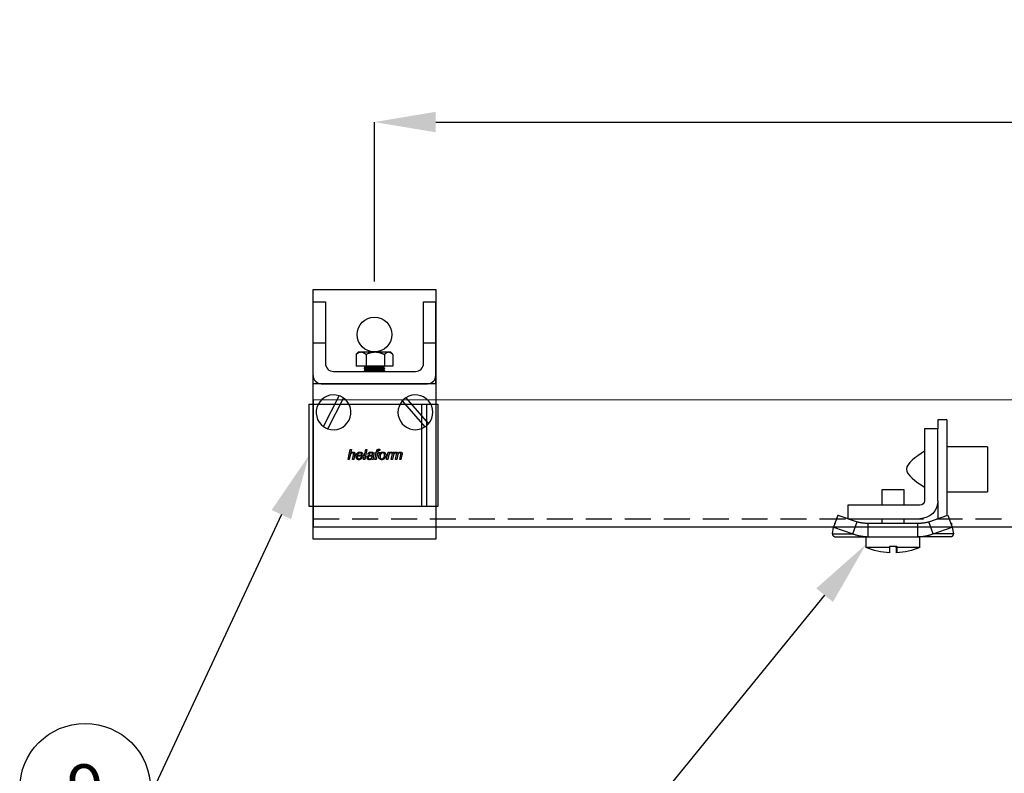
# Model space of a CAD drawing. Units: inches. Extents: x 754 to 46556, y 2395 to 12470.
# Drawn here: x 6143 to 6384, y 9779 to 9963 of the extents above; entities that cross this region are included whole.
import ezdxf
from ezdxf import colors
from ezdxf.entities.mleader import LeaderData, LeaderLine
from ezdxf.enums import TextEntityAlignment as Align
from ezdxf.math import Vec2, Vec3

# ---------------------------------------------------------------- set-up
doc = ezdxf.new("R2010")
doc.units = ezdxf.units.IN
doc.header["$MEASUREMENT"] = 0
doc.linetypes.add('DASHED2', pattern=[9.525, 6.35, -3.175])
for name, color, linetype in [('Cuts', 7, 'DASHED2'), ('Helaform', 7, 'Continuous'), ('Plot', 7, 'Continuous')]:
    doc.layers.add(name, color=color, linetype=linetype)
doc.layers.add('Dimensions', color=7, linetype='Continuous', lineweight=15)
doc.styles.get("Standard").update_dxf_attribs({"font": 'arial.ttf'})
doc.dimstyles.new('SLDDIMSTYLE1', dxfattribs={"dimtxt": 10, "dimasz": 15, "dimexe": 0, "dimexo": 2, "dimgap": 5, "dimtad": 1, "dimrnd": 0.5, "dimzin": 12, "dimdsep": 46, "dimtxsty": 'Standard', "dimcen": 0.09, "dimadec": 0, "dimazin": 3, "dimtfac": 1, "dimtofl": 0, "dimtmove": 0, "dimatfit": 3, "dimfxl": 1, "dimfrac": 2, "dimtolj": 1, "dimtzin": 12, "dimarcsym": 0})

# ---------------------------------------------------------------- blocks, each defined once
blk = doc.blocks.new('20110 Track stop (side)')
at = {"layer": 'Helaform', "linetype": 'Continuous'}
for p, q in [((-13.2, 24.2), (-11, 24.2)), ((-13.2, 24.2), (-13.2, 20.57)), ((-11, 24.2), (-11, 22)), ((-11, 4.4), (-11, 22)), ((-11, 22), (-7.7, 22)), ((-7.7, 22), (-7.7, 4.4)), ((-13.2, 20.57), (-13.2, 0.77)), ((-23.1, 17.6), (-13.2, 17.6)), ((-23.1, 17.6), (-23.1, 15.95)), ((-23.1, 15.95), (-23.1, 6.6)), ((-13.2, 6.6), (-23.1, 6.6)), ((-2.75, 3.3), (-2.75, 7.04)), ((-2.75, 7.04), (-0.02, 7.04)), ((-0.02, 7.04), (2.75, 7.04)), ((2.75, 7.04), (2.75, 3.3)), ((-11, 4.4), (-11, 0.02)), ((-6.6, 3.3), (11, 3.3)), ((11, 3.3), (11, 0)), ((-13.44, 0.85), (-14.5, -2.09)), ((-8.76, -0.74), (-13.44, 0.85)), ((11, 0), (-6.6, 0)), ((-2.75, -1.1), (-2.75, 0)), ((2.75, 0), (2.75, -1.1)), ((10.94, 0), (8.76, -0.74)), ((13.44, 0.85), (11, 0.02)), ((13.44, 0.85), (14.5, -2.09)), ((-14.5, -2.09), (-14.77, -3.68)), ((-9.82, -3.68), (-14.5, -2.09)), ((-14.3, -1.1), (-14.3, -1.54)), ((-9.82, -3.68), (-8.76, -0.74)), ((-6.05, -4.4), (-6.05, -1.1)), ((6.05, -1.1), (-6.05, -1.1)), ((6.05, -4.4), (6.05, -1.1)), ((9.82, -3.68), (8.76, -0.74)), ((14.5, -2.09), (9.82, -3.68)), ((14.3, -1.1), (14.3, -1.54)), ((14.77, -3.68), (14.5, -2.09)), ((-14.77, -3.68), (-9.82, -3.68)), ((-14.3, -4.4), (-6.05, -4.4)), ((-6.6, -7.04), (-6.6, -4.4)), ((6.05, -4.4), (-6.05, -4.4)), ((14.3, -4.4), (6.05, -4.4)), ((6.6, -4.4), (6.6, -7.04)), ((14.77, -3.68), (9.82, -3.68)), ((-6.6, -7.04), (-0.94, -7.04)), ((-0.94, -6.78), (-0.94, -7.04)), ((-0.94, -6.78), (0.82, -6.78)), ((-0.82, -7.04), (-0.82, -6.78)), ((0.82, -6.78), (0.82, -7.04)), ((0.82, -7.04), (6.6, -7.04))]:
    blk.add_line(p, q, dxfattribs=at)
at = {"layer": 'Helaform', "linetype": 'Continuous', "flags": 128}
blk.add_lwpolyline([(-0.94, -7.04), (-0.93, -7.13), (-0.93, -7.21), (-0.93, -7.29), (-0.93, -7.37), (-0.93, -7.45), (-0.93, -7.52), (-0.92, -7.59), (-0.92, -7.65), (-0.92, -7.72), (-0.92, -7.78), (-0.92, -7.83), (-0.91, -7.89), (-0.91, -7.94), (-0.91, -7.99), (-0.91, -8.03), (-0.91, -8.07), (-0.9, -8.11), (-0.9, -8.15), (-0.9, -8.18), (-0.9, -8.21), (-0.9, -8.24), (-0.89, -8.26), (-0.89, -8.28), (-0.89, -8.3), (-0.89, -8.31), (-0.89, -8.32), (-0.88, -8.33), (-0.88, -8.34), (-0.88, -8.34), (-0.88, -8.34), (-0.88, -8.33), (-0.87, -8.32), (-0.87, -8.31), (-0.87, -8.3), (-0.87, -8.28), (-0.87, -8.26), (-0.86, -8.24), (-0.86, -8.21), (-0.86, -8.18), (-0.86, -8.15), (-0.86, -8.11), (-0.85, -8.07), (-0.85, -8.03), (-0.85, -7.99), (-0.85, -7.94), (-0.85, -7.89), (-0.84, -7.83), (-0.84, -7.78), (-0.84, -7.72), (-0.84, -7.65), (-0.84, -7.59), (-0.83, -7.52), (-0.83, -7.45), (-0.83, -7.37), (-0.83, -7.29), (-0.83, -7.21), (-0.83, -7.13), (-0.82, -7.04)], dxfattribs=at)
at = {"layer": 'Helaform', "linetype": 'Continuous'}
for centre, radius, start, end in [((-6.6, 4.4), 4.4, 180, 270), ((-6.6, 4.4), 1.1, 180, 270), ((0, 8.8), 17.16, 247.3801, 267.0604), ((11.99, -7.2), 11.17, 179.158, 185.8257), ((0, 8.8), 17.16, 272.9396, 292.6199)]:
    blk.add_arc(centre, radius, start, end, dxfattribs=at)
for points, knots in [([(-7.7, 16.5), (-5.5, 15.03), (-1.1, 12.1), (-5.5, 9.17), (-7.7, 7.7)], [0, 0, 0, 0, 0.5, 1, 1, 1, 1]), ([(-14.13, -1.06), (-14.14, -1.07), (-14.17, -1.08), (-14.23, -1.1), (-14.28, -1.1), (-14.3, -1.1)], [0, 0, 0, 0, 0.188351, 0.594175, 1, 1, 1, 1]), ([(-6.05, -1.1), (-6.17, -1.1), (-6.39, -1.1), (-6.74, -1.08), (-7.08, -1.05), (-7.42, -1.01), (-7.76, -0.96), (-8.1, -0.9), (-8.43, -0.83), (-8.65, -0.77), (-8.76, -0.74)], [0, 0, 0, 0, 0.125, 0.25, 0.375, 0.499999, 0.625, 0.75, 0.875, 1, 1, 1, 1]), ([(8.76, -0.74), (8.65, -0.77), (8.43, -0.83), (8.1, -0.9), (7.76, -0.96), (7.42, -1.01), (7.08, -1.05), (6.74, -1.08), (6.39, -1.1), (6.17, -1.1), (6.05, -1.1)], [0, 0, 0, 0, 0.125, 0.25, 0.375, 0.5, 0.625, 0.75, 0.875, 1, 1, 1, 1]), ([(14.3, -1.1), (14.28, -1.1), (14.23, -1.1), (14.17, -1.08), (14.14, -1.07), (14.13, -1.06)], [0, 0, 0, 0, 0.405825, 0.811648, 1, 1, 1, 1]), ([(-14.77, -3.68), (-14.76, -3.72), (-14.74, -3.81), (-14.7, -3.92), (-14.67, -4.03), (-14.63, -4.12), (-14.58, -4.19), (-14.54, -4.26), (-14.49, -4.31), (-14.44, -4.35), (-14.4, -4.38), (-14.35, -4.4), (-14.32, -4.4), (-14.3, -4.4)], [0, 0, 0, 0, 0.093333, 0.186666, 0.279999, 0.373333, 0.466665, 0.559999, 0.647999, 0.735999, 0.823999, 0.912, 1, 1, 1, 1]), ([(-6.05, -4.4), (-6.17, -4.4), (-6.41, -4.4), (-6.77, -4.38), (-7.13, -4.34), (-7.48, -4.3), (-7.84, -4.24), (-8.19, -4.17), (-8.52, -4.1), (-8.85, -4.01), (-9.18, -3.91), (-9.5, -3.8), (-9.71, -3.72), (-9.82, -3.68)], [0, 0, 0, 0, 0.0933331, 0.1866664, 0.2799993, 0.3733327, 0.4666656, 0.5599989, 0.647999, 0.7359993, 0.8239992, 0.9119996, 1, 1, 1, 1]), ([(9.82, -3.68), (9.71, -3.72), (9.48, -3.81), (9.14, -3.92), (8.79, -4.03), (8.44, -4.12), (8.09, -4.19), (7.74, -4.26), (7.4, -4.31), (7.07, -4.35), (6.73, -4.38), (6.39, -4.4), (6.16, -4.4), (6.05, -4.4)], [0, 0, 0, 0, 0.093333, 0.186666, 0.279999, 0.373332, 0.466666, 0.559999, 0.647999, 0.735999, 0.823999, 0.912, 1, 1, 1, 1]), ([(14.3, -4.4), (14.32, -4.4), (14.35, -4.4), (14.4, -4.38), (14.45, -4.34), (14.5, -4.3), (14.55, -4.24), (14.59, -4.17), (14.63, -4.1), (14.67, -4.01), (14.71, -3.91), (14.74, -3.8), (14.76, -3.72), (14.77, -3.68)], [0, 0, 0, 0, 0.093333, 0.186666, 0.28, 0.373332, 0.466666, 0.559998, 0.647999, 0.735999, 0.823999, 0.912, 1, 1, 1, 1])]:
    blk.add_open_spline(points, degree=3, knots=knots, dxfattribs=at)
blk = doc.blocks.new('20121 End clip (side)')
at = {"layer": 'Helaform'}
for p, q in [((-31, 12.5), (0.5, 12.5)), ((-31, -12.5), (-31, 12.5)), ((-3.5, 12.5), (-3.5, -12.5)), ((-2.25, 12.5), (-2.25, -12.5)), ((0.5, 12.5), (0.5, -12.5)), ((0.5, -12.5), (-31, -12.5))]:
    blk.add_line(p, q, dxfattribs=at)
blk = doc.blocks.new('_TagCircle')
at = {"color": 0, "linetype": 'ByBlock', "lineweight": -2, "transparency": 16777216}
blk.add_circle((0, 0), 4, dxfattribs=at)
at = {"layer": 'Helaform', "color": 0, "transparency": 16777216}
blk.add_attdef('TAGNUMBER', text='', height=3, dxfattribs=at).set_placement((0, -1.5), align=Align.CENTER)
blk = doc.blocks.new('*D374')
at = {"layer": 'Defpoints', "color": 0, "transparency": 16777216}
for p in [(6955.81, 9937.74), (6230.02, 9896.79), (6955.81, 9896.79)]:
    blk.add_point(p, dxfattribs=at)
at = {"layer": 'Dimensions', "color": 0, "lineweight": -2, "transparency": 16777216}
for p, q in [((6471.82, 9937.74), (6476.82, 9945.24)), ((6476.82, 9945.24), (6481.82, 9930.24)), ((6230.02, 9898.79), (6230.02, 9937.74)), ((6245.02, 9937.74), (6471.82, 9937.74)), ((6481.82, 9930.24), (6486.82, 9937.74)), ((6486.82, 9937.74), (6940.81, 9937.74)), ((6955.81, 9898.79), (6955.81, 9937.74))]:
    blk.add_line(p, q, dxfattribs=at)
at = {"layer": 'Dimensions', "color": 0, "transparency": 16777216}
for points in [[(6245.02, 9940.24), (6245.02, 9935.24), (6230.02, 9937.74)], [(6940.81, 9940.24), (6940.81, 9935.24), (6955.81, 9937.74)]]:
    blk.add_solid(points, dxfattribs=at)
at = {"layer": 'Dimensions', "color": 0, "transparency": 16777216, "insert": (6592.92, 9947.85), "char_height": 10, "attachment_point": 5}
blk.add_mtext('\\A1;max. 1000', dxfattribs=at)
blk = doc.blocks.new('30071 Bracket (side)')
at = {"layer": 'Helaform'}
for p, q in [((-15, 0), (15, 0)), ((-15, -61), (-15, 0)), ((15, 0), (15, -61)), ((-15, -21), (-15, -3)), ((-15, -13), (-15, -3)), ((-15, -3), (-12, -3)), ((-12, -3), (-12, -18)), ((12, -18), (12, -3)), ((12, -13), (12, -3)), ((12, -3), (15, -3)), ((15, -3), (15, -21)), ((15, -23), (15, -3)), ((-15, -13), (-12, -13)), ((12, -13), (15, -13)), ((-4.49, -15.85), (-4.49, -18.75)), ((-4.38, -15.73), (-3.9, -15.25)), ((-3.9, -15.25), (-3.27, -15.25)), ((-3.27, -15.25), (0.19, -15.25)), ((-2.05, -15.85), (-2.05, -18.75)), ((0.19, -15.25), (3.47, -15.25)), ((2.44, -15.85), (2.44, -18.75)), ((3.47, -15.25), (3.9, -15.25)), ((3.9, -15.25), (4.38, -15.73)), ((4.49, -15.85), (4.49, -18.75)), ((-2.05, -18.75), (-4.49, -18.75)), ((-2.25, -19), (-2.5, -18.75)), ((-2.5, -19.25), (-2.25, -19)), ((-2.25, -19.5), (-2.5, -19.25)), ((-1.14, -19.25), (-2.5, -19.25)), ((-1.03, -19), (-2.25, -19)), ((2.44, -18.75), (-2.05, -18.75)), ((2.5, -19.25), (-1.14, -19.25)), ((2.25, -19), (-1.03, -19)), ((2.5, -18.75), (2.25, -19)), ((2.25, -19), (2.5, -19.25)), ((2.5, -19.25), (2.25, -19.5)), ((4.49, -18.75), (2.44, -18.75)), ((-10, -20), (10, -20)), ((-2.5, -19.75), (-2.25, -19.5)), ((-2.25, -20), (-2.5, -19.75)), ((-1.14, -19.75), (-2.5, -19.75)), ((-1.03, -19.5), (-2.25, -19.5)), ((2.25, -20), (-2.25, -20)), ((2.5, -19.75), (-1.14, -19.75)), ((2.25, -19.5), (-1.03, -19.5)), ((2.25, -19.5), (2.5, -19.75)), ((2.5, -19.75), (2.25, -20)), ((15, -23), (-15, -23)), ((-13, -23), (13, -23)), ((-12.46, -33.47), (-8.61, -25.98)), ((7.69, -26.43), (13.21, -32.78)), ((-11.39, -34.02), (-7.54, -26.53)), ((6.79, -27.22), (12.31, -33.57)), ((-6.46, -41.56), (-5.95, -39.06)), ((-6.01, -40.78), (-6.17, -41.56)), ((-5.95, -39.06), (-5.65, -39.06)), ((-5.65, -39.06), (-5.85, -40.03)), ((-5.37, -41.56), (-5.13, -40.43)), ((-4.84, -40.49), (-5.08, -41.56)), ((-2.86, -40.72), (-4.19, -40.72)), ((-4.14, -40.5), (-3.13, -40.5)), ((-2.64, -41.56), (-2.13, -39.06)), ((-1.84, -39.06), (-2.35, -41.56)), ((-2.13, -39.06), (-1.84, -39.06)), ((-1.33, -40.27), (-1.62, -40.24)), ((-0.21, -40.51), (-0.3, -40.96)), ((0.11, -41.56), (0.43, -39.95)), ((0.17, -39.95), (0.24, -39.73)), ((0.43, -39.95), (0.17, -39.95)), ((0.24, -39.73), (0.49, -39.73)), ((0.73, -39.95), (0.4, -41.56)), ((0.49, -39.73), (0.54, -39.48)), ((1.07, -39.95), (0.73, -39.95)), ((0.82, -39.57), (0.78, -39.73)), ((0.78, -39.73), (1.14, -39.73)), ((1.14, -39.73), (1.07, -39.95)), ((1.35, -39.07), (1.29, -39.34)), ((2.96, -41.56), (3.35, -39.73)), ((3.41, -40.84), (3.26, -41.56)), ((3.35, -39.73), (3.64, -39.73)), ((3.64, -39.73), (3.55, -40.04)), ((4.12, -41.56), (4.48, -39.73)), ((4.33, -39.73), (4.21, -40.02)), ((4.58, -40.71), (4.41, -41.56)), ((4.48, -39.73), (4.78, -39.73)), ((4.78, -39.73), (4.71, -40.05)), ((5.14, -41.56), (5.39, -40.3)), ((5.61, -40.69), (5.44, -41.56)), ((6.17, -41.56), (6.41, -40.33)), ((6.71, -40.4), (6.46, -41.56)), ((-6.17, -41.56), (-6.46, -41.56)), ((-5.08, -41.56), (-5.37, -41.56)), ((-3.25, -40.95), (-2.95, -40.98)), ((-2.35, -41.56), (-2.64, -41.56)), ((-0.31, -41.56), (-0.6, -41.56)), ((0.4, -41.56), (0.11, -41.56)), ((3.26, -41.56), (2.96, -41.56)), ((4.41, -41.56), (4.12, -41.56)), ((5.44, -41.56), (5.14, -41.56)), ((6.46, -41.56), (6.17, -41.56)), ((15, -61), (-15, -61))]:
    blk.add_line(p, q, dxfattribs=at)
blk.add_circle((0, -11), 4.25, dxfattribs=at)
for centre, radius, start, end in [((-10, -18), 2, 180, 270), ((10, -18), 2, 270, 0), ((-13, -21), 2, 180, 270), ((13, -21), 2, 270, 0), ((-10, -30), 4.25, 70.942, 234.7102), ((-10, -30), 4.25, 54.7102, 70.942), ((10, -30), 4.25, 122.8963, 139.1282), ((10, -30), 4.25, 319.1282, 122.8963), ((-10, -30), 4.25, 250.942, 54.7102), ((10, -30), 4.25, 139.1282, 302.8963), ((-10, -30), 4.25, 234.7102, 250.942), ((10, -30), 4.25, 302.8963, 319.1282)]:
    blk.add_arc(centre, radius, start, end, dxfattribs=at)
for points, knots in [([(-4.49, -15.85), (-4.45, -15.82), (-4.37, -15.74), (-4.24, -15.64), (-4.12, -15.55), (-3.98, -15.46), (-3.85, -15.39), (-3.71, -15.33), (-3.57, -15.29), (-3.42, -15.26), (-3.33, -15.25), (-3.27, -15.25)], [0, 0, 0, 0, 0.107744, 0.215486, 0.323838, 0.432182, 0.543312, 0.654431, 0.767075, 0.879711, 1, 1, 1, 1]), ([(-4.38, -15.73), (-4.39, -15.74), (-4.43, -15.78), (-4.47, -15.82), (-4.49, -15.85)], [0, 0, 0, 0, 0.243803, 1, 1, 1, 1]), ([(-3.27, -15.25), (-3.22, -15.25), (-3.11, -15.26), (-2.96, -15.29), (-2.8, -15.34), (-2.64, -15.42), (-2.49, -15.51), (-2.34, -15.61), (-2.2, -15.72), (-2.1, -15.81), (-2.05, -15.85)], [0, 0, 0, 0, 0.124812, 0.249631, 0.377027, 0.504439, 0.627763, 0.751101, 0.875546, 1, 1, 1, 1]), ([(-2.05, -15.85), (-1.95, -15.8), (-1.75, -15.71), (-1.44, -15.58), (-1.17, -15.48), (-0.95, -15.41), (-0.78, -15.37), (-0.61, -15.33), (-0.44, -15.3), (-0.26, -15.28), (-0.05, -15.26), (0.1, -15.25), (0.19, -15.25)], [0, 0, 0, 0, 0.143073, 0.286449, 0.432894, 0.506427, 0.579957, 0.654642, 0.729325, 0.80452, 0.879713, 1, 1, 1, 1]), ([(0.19, -15.25), (0.29, -15.25), (0.49, -15.26), (0.78, -15.29), (1.07, -15.34), (1.36, -15.42), (1.64, -15.51), (1.91, -15.61), (2.18, -15.72), (2.35, -15.81), (2.44, -15.85)], [0, 0, 0, 0, 0.124472, 0.248941, 0.376681, 0.504439, 0.627587, 0.750748, 0.875369, 1, 1, 1, 1]), ([(2.44, -15.85), (2.47, -15.82), (2.53, -15.76), (2.63, -15.66), (2.74, -15.56), (2.86, -15.47), (2.99, -15.39), (3.12, -15.32), (3.26, -15.27), (3.37, -15.25), (3.44, -15.25), (3.47, -15.25)], [0, 0, 0, 0, 0.089935, 0.179937, 0.30273, 0.42558, 0.548327, 0.674985, 0.801776, 0.928385, 1, 1, 1, 1]), ([(3.47, -15.25), (3.5, -15.25), (3.58, -15.25), (3.69, -15.28), (3.8, -15.31), (3.91, -15.37), (4.02, -15.43), (4.12, -15.5), (4.22, -15.58), (4.31, -15.67), (4.4, -15.76), (4.46, -15.82), (4.49, -15.85)], [0, 0, 0, 0, 0.103046, 0.206193, 0.309254, 0.415432, 0.521695, 0.627902, 0.720721, 0.813544, 0.906771, 1, 1, 1, 1]), ([(-5.31, -39.92), (-5.34, -39.92), (-5.4, -39.92), (-5.48, -39.94), (-5.56, -39.98), (-5.64, -40.02), (-5.7, -40.07), (-5.77, -40.13), (-5.82, -40.2), (-5.86, -40.28), (-5.9, -40.37), (-5.94, -40.47), (-5.96, -40.57), (-5.99, -40.68), (-6, -40.75), (-6.01, -40.78)], [0, 0, 0, 0, 0.069995, 0.140001, 0.209994, 0.280003, 0.350006, 0.42001, 0.490016, 0.560022, 0.647991, 0.735992, 0.823992, 0.911996, 1, 1, 1, 1]), ([(-5.85, -40.03), (-5.83, -40), (-5.78, -39.96), (-5.71, -39.89), (-5.63, -39.83), (-5.55, -39.78), (-5.48, -39.74), (-5.4, -39.71), (-5.32, -39.7), (-5.27, -39.7), (-5.24, -39.7)], [0, 0, 0, 0, 0.140007, 0.280014, 0.420007, 0.559999, 0.669996, 0.780004, 0.890001, 1, 1, 1, 1]), ([(-5.08, -40.13), (-5.08, -40.11), (-5.08, -40.08), (-5.1, -40.03), (-5.13, -39.99), (-5.17, -39.96), (-5.21, -39.93), (-5.26, -39.92), (-5.3, -39.92), (-5.31, -39.92)], [0, 0, 0, 0, 0.139997, 0.280019, 0.419957, 0.559909, 0.706528, 0.853237, 1, 1, 1, 1]), ([(-5.24, -39.7), (-5.22, -39.7), (-5.18, -39.7), (-5.11, -39.71), (-5.04, -39.73), (-4.98, -39.76), (-4.93, -39.8), (-4.88, -39.84), (-4.84, -39.9), (-4.81, -39.95), (-4.8, -40.02), (-4.78, -40.08), (-4.78, -40.12), (-4.78, -40.14)], [0, 0, 0, 0, 0.093368, 0.186719, 0.280047, 0.373392, 0.466691, 0.559963, 0.647925, 0.735975, 0.82397, 0.911966, 1, 1, 1, 1]), ([(-5.13, -40.43), (-5.13, -40.41), (-5.12, -40.35), (-5.1, -40.27), (-5.09, -40.19), (-5.08, -40.15), (-5.08, -40.13)], [0, 0, 0, 0, 0.280042, 0.560073, 0.780083, 1, 1, 1, 1]), ([(-4.78, -40.14), (-4.79, -40.18), (-4.79, -40.24), (-4.81, -40.36), (-4.83, -40.44), (-4.84, -40.49)], [0, 0, 0, 0, 0.279874, 0.559921, 1, 1, 1, 1]), ([(-4.51, -40.82), (-4.5, -40.78), (-4.5, -40.69), (-4.48, -40.56), (-4.45, -40.44), (-4.41, -40.33), (-4.36, -40.23), (-4.31, -40.14), (-4.26, -40.05), (-4.19, -39.98), (-4.12, -39.9), (-4.03, -39.84), (-3.95, -39.79), (-3.85, -39.75), (-3.75, -39.72), (-3.65, -39.7), (-3.58, -39.7), (-3.55, -39.7)], [0, 0, 0, 0, 0.078394, 0.156794, 0.235198, 0.313604, 0.375218, 0.436822, 0.498435, 0.560034, 0.622893, 0.685735, 0.748595, 0.811441, 0.8743, 0.937153, 1, 1, 1, 1]), ([(-3.8, -41.59), (-3.83, -41.59), (-3.89, -41.58), (-3.98, -41.57), (-4.07, -41.54), (-4.16, -41.5), (-4.24, -41.45), (-4.31, -41.39), (-4.37, -41.31), (-4.41, -41.24), (-4.45, -41.16), (-4.47, -41.08), (-4.49, -40.99), (-4.5, -40.91), (-4.5, -40.85), (-4.51, -40.82)], [0, 0, 0, 0, 0.079999, 0.159991, 0.239988, 0.31998, 0.399983, 0.479966, 0.559967, 0.633298, 0.706653, 0.779972, 0.853347, 0.926647, 1, 1, 1, 1]), ([(-4.19, -40.72), (-4.19, -40.73), (-4.2, -40.75), (-4.21, -40.77), (-4.22, -40.8), (-4.22, -40.81), (-4.22, -40.82)], [0, 0, 0, 0, 0.280006, 0.559984, 0.780013, 1, 1, 1, 1]), ([(-4.22, -40.82), (-4.22, -40.84), (-4.22, -40.89), (-4.21, -40.96), (-4.2, -41.03), (-4.17, -41.1), (-4.14, -41.17), (-4.1, -41.22), (-4.05, -41.27), (-4, -41.31), (-3.94, -41.34), (-3.87, -41.36), (-3.83, -41.36), (-3.81, -41.36)], [0, 0, 0, 0, 0.093378, 0.186757, 0.280128, 0.37347, 0.466819, 0.56011, 0.64809, 0.736098, 0.824042, 0.912021, 1, 1, 1, 1]), ([(-3.54, -39.92), (-3.57, -39.92), (-3.62, -39.92), (-3.7, -39.95), (-3.78, -39.98), (-3.85, -40.03), (-3.91, -40.08), (-3.97, -40.15), (-4.03, -40.22), (-4.07, -40.31), (-4.11, -40.4), (-4.13, -40.47), (-4.14, -40.5)], [0, 0, 0, 0, 0.093271, 0.186571, 0.279916, 0.373218, 0.466566, 0.559901, 0.669873, 0.779906, 0.88997, 1, 1, 1, 1]), ([(-3.55, -39.7), (-3.52, -39.7), (-3.45, -39.7), (-3.36, -39.71), (-3.27, -39.74), (-3.18, -39.78), (-3.11, -39.83), (-3.04, -39.89), (-2.98, -39.96), (-2.93, -40.03), (-2.89, -40.11), (-2.87, -40.19), (-2.85, -40.28), (-2.84, -40.36), (-2.84, -40.42), (-2.84, -40.45)], [0, 0, 0, 0, 0.080005, 0.160021, 0.240003, 0.319988, 0.399982, 0.479963, 0.559941, 0.633296, 0.706608, 0.779959, 0.8533, 0.926649, 1, 1, 1, 1]), ([(-3.13, -40.43), (-3.13, -40.4), (-3.13, -40.36), (-3.14, -40.29), (-3.15, -40.22), (-3.17, -40.16), (-3.21, -40.1), (-3.25, -40.04), (-3.3, -40), (-3.35, -39.96), (-3.41, -39.94), (-3.47, -39.92), (-3.52, -39.92), (-3.54, -39.92)], [0, 0, 0, 0, 0.09338, 0.186737, 0.280117, 0.373463, 0.466744, 0.560076, 0.648065, 0.736055, 0.824003, 0.911984, 1, 1, 1, 1]), ([(-3.13, -40.5), (-3.13, -40.48), (-3.13, -40.46), (-3.13, -40.44), (-3.13, -40.43)], [0, 0, 0, 0, 0.560004, 1, 1, 1, 1]), ([(-2.84, -40.45), (-2.84, -40.47), (-2.84, -40.53), (-2.85, -40.62), (-2.86, -40.68), (-2.86, -40.72)], [0, 0, 0, 0, 0.280154, 0.559934, 1, 1, 1, 1]), ([(-1.81, -41.07), (-1.81, -41.04), (-1.81, -40.99), (-1.79, -40.91), (-1.77, -40.84), (-1.73, -40.77), (-1.68, -40.71), (-1.63, -40.66), (-1.57, -40.61), (-1.5, -40.58), (-1.44, -40.55), (-1.37, -40.53), (-1.32, -40.52), (-1.29, -40.51)], [0, 0, 0, 0, 0.093333, 0.186693, 0.279973, 0.373318, 0.466646, 0.559957, 0.647958, 0.735961, 0.823978, 0.911979, 1, 1, 1, 1]), ([(-1.62, -40.24), (-1.61, -40.21), (-1.59, -40.15), (-1.54, -40.07), (-1.49, -39.99), (-1.43, -39.91), (-1.35, -39.85), (-1.27, -39.8), (-1.19, -39.76), (-1.1, -39.73), (-1.01, -39.71), (-0.92, -39.7), (-0.86, -39.7), (-0.83, -39.7)], [0, 0, 0, 0, 0.093346, 0.18668, 0.280011, 0.37333, 0.466649, 0.559963, 0.647954, 0.735956, 0.823965, 0.911988, 1, 1, 1, 1]), ([(-0.92, -40.68), (-0.95, -40.69), (-1, -40.69), (-1.08, -40.7), (-1.16, -40.71), (-1.23, -40.73), (-1.3, -40.75), (-1.36, -40.77), (-1.4, -40.8), (-1.44, -40.83), (-1.47, -40.87), (-1.49, -40.91), (-1.51, -40.96), (-1.52, -41), (-1.52, -41.04), (-1.52, -41.05)], [0, 0, 0, 0, 0.100002, 0.200012, 0.300009, 0.4, 0.499956, 0.562463, 0.624979, 0.687488, 0.749991, 0.812497, 0.874996, 0.937496, 1, 1, 1, 1]), ([(-0.85, -39.92), (-0.87, -39.92), (-0.92, -39.92), (-0.99, -39.93), (-1.06, -39.96), (-1.13, -39.99), (-1.18, -40.03), (-1.23, -40.08), (-1.28, -40.14), (-1.31, -40.21), (-1.32, -40.25), (-1.33, -40.27)], [0, 0, 0, 0, 0.112049, 0.223948, 0.336068, 0.44797, 0.560027, 0.66998, 0.780029, 0.88998, 1, 1, 1, 1]), ([(-1.29, -40.51), (-1.26, -40.51), (-1.18, -40.5), (-1.07, -40.49), (-0.96, -40.48), (-0.85, -40.48), (-0.76, -40.47), (-0.67, -40.46), (-0.58, -40.45), (-0.52, -40.43), (-0.5, -40.42)], [0, 0, 0, 0, 0.139986, 0.280001, 0.420025, 0.560051, 0.670067, 0.780083, 0.890081, 1, 1, 1, 1]), ([(-1.17, -41.36), (-1.14, -41.36), (-1.09, -41.36), (-1, -41.34), (-0.92, -41.31), (-0.84, -41.26), (-0.77, -41.21), (-0.71, -41.15), (-0.66, -41.07), (-0.62, -40.99), (-0.59, -40.9), (-0.57, -40.8), (-0.55, -40.71), (-0.54, -40.65), (-0.53, -40.61)], [0, 0, 0, 0, 0.079998, 0.159997, 0.240013, 0.319998, 0.400027, 0.479991, 0.560016, 0.647972, 0.73597, 0.823979, 0.91199, 1, 1, 1, 1]), ([(-0.53, -40.61), (-0.56, -40.62), (-0.6, -40.64), (-0.67, -40.66), (-0.78, -40.67), (-0.86, -40.68), (-0.92, -40.68)], [0, 0, 0, 0, 0.186655, 0.373331, 0.559984, 1, 1, 1, 1]), ([(-0.54, -40.01), (-0.56, -40), (-0.59, -39.97), (-0.65, -39.95), (-0.71, -39.93), (-0.78, -39.92), (-0.82, -39.92), (-0.85, -39.92)], [0, 0, 0, 0, 0.186527, 0.373165, 0.559894, 0.779888, 1, 1, 1, 1]), ([(-0.83, -39.7), (-0.8, -39.7), (-0.73, -39.7), (-0.63, -39.71), (-0.54, -39.74), (-0.46, -39.77), (-0.39, -39.81), (-0.34, -39.84), (-0.32, -39.86)], [0, 0, 0, 0, 0.186679, 0.373369, 0.560011, 0.706634, 0.853365, 1, 1, 1, 1]), ([(-0.47, -40.19), (-0.47, -40.18), (-0.47, -40.16), (-0.48, -40.12), (-0.49, -40.08), (-0.51, -40.04), (-0.53, -40.02), (-0.54, -40.01)], [0, 0, 0, 0, 0.18697, 0.373044, 0.560288, 0.779911, 1, 1, 1, 1]), ([(-0.5, -40.42), (-0.49, -40.4), (-0.48, -40.36), (-0.47, -40.28), (-0.47, -40.23), (-0.47, -40.19)], [0, 0, 0, 0, 0.280038, 0.560072, 1, 1, 1, 1]), ([(-0.32, -39.86), (-0.31, -39.87), (-0.27, -39.9), (-0.23, -39.96), (-0.21, -40.01), (-0.19, -40.07), (-0.18, -40.12), (-0.18, -40.15), (-0.18, -40.17)], [0, 0, 0, 0, 0.186657, 0.373279, 0.559937, 0.706537, 0.853312, 1, 1, 1, 1]), ([(-0.18, -40.17), (-0.18, -40.2), (-0.18, -40.26), (-0.19, -40.38), (-0.21, -40.46), (-0.21, -40.51)], [0, 0, 0, 0, 0.279977, 0.560037, 1, 1, 1, 1]), ([(0.54, -39.48), (0.54, -39.46), (0.55, -39.42), (0.56, -39.36), (0.58, -39.31), (0.6, -39.25), (0.62, -39.2), (0.66, -39.15), (0.7, -39.11), (0.76, -39.07), (0.82, -39.05), (0.88, -39.03), (0.94, -39.02), (0.99, -39.02), (1.01, -39.02)], [0, 0, 0, 0, 0.080015, 0.160036, 0.240049, 0.320073, 0.400069, 0.479983, 0.559986, 0.647961, 0.735923, 0.823972, 0.911967, 1, 1, 1, 1]), ([(1.03, -39.31), (1.02, -39.31), (0.99, -39.31), (0.95, -39.32), (0.91, -39.34), (0.89, -39.36), (0.87, -39.4), (0.85, -39.44), (0.83, -39.5), (0.82, -39.54), (0.82, -39.57)], [0, 0, 0, 0, 0.124956, 0.249944, 0.333306, 0.416543, 0.500052, 0.666614, 0.833328, 1, 1, 1, 1]), ([(1.01, -39.02), (1.04, -39.02), (1.11, -39.03), (1.22, -39.05), (1.3, -39.06), (1.35, -39.07)], [0, 0, 0, 0, 0.279941, 0.559963, 1, 1, 1, 1]), ([(1.29, -39.34), (1.27, -39.34), (1.22, -39.33), (1.15, -39.32), (1.09, -39.31), (1.05, -39.31), (1.03, -39.31)], [0, 0, 0, 0, 0.280002, 0.56, 0.780004, 1, 1, 1, 1]), ([(1.07, -40.86), (1.07, -40.82), (1.07, -40.75), (1.08, -40.65), (1.1, -40.54), (1.13, -40.44), (1.16, -40.34), (1.2, -40.24), (1.25, -40.15), (1.31, -40.06), (1.36, -40.01), (1.38, -39.98)], [0, 0, 0, 0, 0.112007, 0.223988, 0.336003, 0.448003, 0.56, 0.669999, 0.780012, 0.889995, 1, 1, 1, 1]), ([(1.8, -41.59), (1.77, -41.59), (1.71, -41.58), (1.62, -41.57), (1.53, -41.55), (1.44, -41.51), (1.36, -41.46), (1.29, -41.41), (1.23, -41.34), (1.17, -41.27), (1.14, -41.19), (1.11, -41.11), (1.08, -41.03), (1.07, -40.94), (1.07, -40.89), (1.07, -40.86)], [0, 0, 0, 0, 0.080007, 0.159987, 0.24, 0.319992, 0.399988, 0.479992, 0.559969, 0.63331, 0.706656, 0.779972, 0.85335, 0.926645, 1, 1, 1, 1]), ([(2.04, -39.92), (2.01, -39.92), (1.96, -39.92), (1.88, -39.94), (1.81, -39.97), (1.74, -40.01), (1.67, -40.06), (1.6, -40.13), (1.54, -40.21), (1.49, -40.29), (1.45, -40.38), (1.42, -40.47), (1.39, -40.56), (1.38, -40.65), (1.36, -40.74), (1.36, -40.8), (1.36, -40.83)], [0, 0, 0, 0, 0.062719, 0.125444, 0.188146, 0.250874, 0.313585, 0.395707, 0.477827, 0.559972, 0.633287, 0.706647, 0.779976, 0.853326, 0.926666, 1, 1, 1, 1]), ([(1.36, -40.83), (1.36, -40.86), (1.36, -40.91), (1.37, -40.98), (1.39, -41.05), (1.41, -41.12), (1.45, -41.18), (1.49, -41.24), (1.54, -41.28), (1.6, -41.32), (1.67, -41.35), (1.73, -41.36), (1.78, -41.36), (1.8, -41.36)], [0, 0, 0, 0, 0.093369, 0.186754, 0.280094, 0.373436, 0.46674, 0.560032, 0.648058, 0.736024, 0.823995, 0.91201, 1, 1, 1, 1]), ([(1.38, -39.98), (1.4, -39.96), (1.44, -39.92), (1.5, -39.87), (1.57, -39.82), (1.65, -39.78), (1.72, -39.75), (1.8, -39.72), (1.88, -39.71), (1.97, -39.7), (2.02, -39.7), (2.05, -39.7)], [0, 0, 0, 0, 0.1120107, 0.2239767, 0.3360159, 0.4479755, 0.560017, 0.669972, 0.7800274, 0.8899819, 1, 1, 1, 1]), ([(2.77, -40.45), (2.77, -40.5), (2.77, -40.58), (2.75, -40.71), (2.72, -40.84), (2.68, -40.95), (2.63, -41.06), (2.59, -41.15), (2.53, -41.23), (2.46, -41.31), (2.38, -41.38), (2.3, -41.44), (2.21, -41.49), (2.11, -41.53), (2.01, -41.56), (1.91, -41.58), (1.84, -41.59), (1.8, -41.59)], [0, 0, 0, 0, 0.078403, 0.156811, 0.235209, 0.313613, 0.375222, 0.43683, 0.498435, 0.560024, 0.622887, 0.685729, 0.748591, 0.811445, 0.874307, 0.937162, 1, 1, 1, 1]), ([(1.8, -41.36), (1.83, -41.36), (1.89, -41.36), (1.97, -41.34), (2.05, -41.3), (2.12, -41.26), (2.19, -41.2), (2.25, -41.13), (2.31, -41.05), (2.36, -40.97), (2.4, -40.87), (2.42, -40.81), (2.43, -40.78)], [0, 0, 0, 0, 0.0932959, 0.1866119, 0.2798998, 0.373221, 0.4665367, 0.5598697, 0.6698707, 0.7799221, 0.8899348, 1, 1, 1, 1]), ([(2.48, -40.45), (2.48, -40.42), (2.48, -40.37), (2.47, -40.3), (2.45, -40.23), (2.43, -40.16), (2.39, -40.1), (2.35, -40.05), (2.29, -40), (2.24, -39.96), (2.17, -39.94), (2.11, -39.92), (2.06, -39.92), (2.04, -39.92)], [0, 0, 0, 0, 0.093365, 0.18676, 0.280073, 0.373395, 0.466765, 0.560071, 0.648059, 0.736063, 0.824004, 0.911998, 1, 1, 1, 1]), ([(2.05, -39.7), (2.08, -39.7), (2.14, -39.7), (2.24, -39.71), (2.33, -39.74), (2.41, -39.78), (2.49, -39.83), (2.56, -39.89), (2.63, -39.96), (2.67, -40.04), (2.71, -40.11), (2.74, -40.2), (2.76, -40.28), (2.77, -40.37), (2.77, -40.42), (2.77, -40.45)], [0, 0, 0, 0, 0.080004, 0.160024, 0.239999, 0.31999, 0.399985, 0.479961, 0.559947, 0.63329, 0.706623, 0.779957, 0.853302, 0.926651, 1, 1, 1, 1]), ([(2.43, -40.78), (2.44, -40.75), (2.45, -40.69), (2.47, -40.6), (2.48, -40.52), (2.48, -40.47), (2.48, -40.45)], [0, 0, 0, 0, 0.279986, 0.560012, 0.779984, 1, 1, 1, 1]), ([(4.03, -39.92), (4.01, -39.92), (3.97, -39.92), (3.92, -39.94), (3.86, -39.97), (3.82, -40.01), (3.76, -40.05), (3.7, -40.11), (3.64, -40.19), (3.59, -40.28), (3.54, -40.38), (3.5, -40.49), (3.46, -40.61), (3.43, -40.72), (3.42, -40.8), (3.41, -40.84)], [0, 0, 0, 0, 0.049941, 0.09995, 0.14994, 0.199943, 0.249948, 0.333278, 0.416592, 0.499924, 0.599932, 0.699945, 0.799964, 0.899979, 1, 1, 1, 1]), ([(3.55, -40.04), (3.57, -40.02), (3.61, -39.97), (3.68, -39.9), (3.75, -39.84), (3.82, -39.79), (3.88, -39.75), (3.93, -39.73), (3.99, -39.71), (4.05, -39.7), (4.09, -39.7), (4.11, -39.7)], [0, 0, 0, 0, 0.139994, 0.279977, 0.41997, 0.559941, 0.647964, 0.735959, 0.824012, 0.911979, 1, 1, 1, 1]), ([(4.21, -40.02), (4.19, -40), (4.17, -39.97), (4.12, -39.94), (4.08, -39.92), (4.05, -39.92), (4.03, -39.92)], [0, 0, 0, 0, 0.280033, 0.560011, 0.779906, 1, 1, 1, 1]), ([(4.11, -39.7), (4.13, -39.7), (4.17, -39.7), (4.25, -39.71), (4.3, -39.72), (4.33, -39.73)], [0, 0, 0, 0, 0.279965, 0.560033, 1, 1, 1, 1]), ([(5.22, -39.92), (5.2, -39.92), (5.15, -39.93), (5.07, -39.95), (5, -39.98), (4.93, -40.02), (4.87, -40.07), (4.82, -40.12), (4.77, -40.18), (4.73, -40.25), (4.69, -40.33), (4.65, -40.42), (4.62, -40.52), (4.6, -40.61), (4.59, -40.67), (4.58, -40.71)], [0, 0, 0, 0, 0.069965, 0.139982, 0.209984, 0.279982, 0.350004, 0.420003, 0.490022, 0.560039, 0.648008, 0.735999, 0.823998, 0.911995, 1, 1, 1, 1]), ([(4.71, -40.05), (4.73, -40.03), (4.76, -39.99), (4.82, -39.93), (4.87, -39.88), (4.93, -39.83), (5, -39.78), (5.07, -39.74), (5.14, -39.72), (5.22, -39.7), (5.27, -39.7), (5.3, -39.7)], [0, 0, 0, 0, 0.11201, 0.224025, 0.336028, 0.448023, 0.559967, 0.669992, 0.779975, 0.889994, 1, 1, 1, 1]), ([(5.42, -40.12), (5.42, -40.11), (5.42, -40.08), (5.4, -40.04), (5.38, -40), (5.35, -39.96), (5.31, -39.94), (5.27, -39.92), (5.24, -39.92), (5.22, -39.92)], [0, 0, 0, 0, 0.140067, 0.280099, 0.420043, 0.560127, 0.70663, 0.853327, 1, 1, 1, 1]), ([(5.3, -39.7), (5.32, -39.7), (5.36, -39.7), (5.43, -39.71), (5.49, -39.73), (5.55, -39.77), (5.6, -39.81), (5.64, -39.86), (5.68, -39.91), (5.7, -39.97), (5.71, -40.01), (5.72, -40.03)], [0, 0, 0, 0, 0.11202, 0.223982, 0.335998, 0.447998, 0.560005, 0.669969, 0.780042, 0.889963, 1, 1, 1, 1]), ([(5.39, -40.3), (5.4, -40.27), (5.41, -40.22), (5.42, -40.16), (5.42, -40.14), (5.42, -40.12)], [0, 0, 0, 0, 0.559963, 0.780042, 1, 1, 1, 1]), ([(6.23, -39.92), (6.21, -39.92), (6.15, -39.93), (6.07, -39.95), (5.99, -39.99), (5.92, -40.04), (5.85, -40.1), (5.8, -40.16), (5.75, -40.24), (5.71, -40.32), (5.68, -40.41), (5.65, -40.5), (5.63, -40.59), (5.62, -40.65), (5.61, -40.69)], [0, 0, 0, 0, 0.079951, 0.159968, 0.239955, 0.319983, 0.399968, 0.479987, 0.559988, 0.647957, 0.73596, 0.823972, 0.911987, 1, 1, 1, 1]), ([(5.72, -40.03), (5.74, -40.01), (5.78, -39.96), (5.85, -39.89), (5.93, -39.82), (6.01, -39.77), (6.08, -39.74), (6.16, -39.71), (6.23, -39.7), (6.29, -39.7), (6.31, -39.7)], [0, 0, 0, 0, 0.140005, 0.280002, 0.419994, 0.559978, 0.669973, 0.780001, 0.889986, 1, 1, 1, 1]), ([(6.44, -40.12), (6.44, -40.1), (6.44, -40.07), (6.43, -40.03), (6.4, -39.99), (6.37, -39.96), (6.33, -39.93), (6.28, -39.92), (6.25, -39.92), (6.23, -39.92)], [0, 0, 0, 0, 0.14007, 0.280025, 0.420027, 0.559956, 0.706566, 0.853252, 1, 1, 1, 1]), ([(6.31, -39.7), (6.33, -39.7), (6.38, -39.7), (6.44, -39.71), (6.51, -39.72), (6.57, -39.75), (6.62, -39.79), (6.67, -39.84), (6.7, -39.89), (6.73, -39.95), (6.74, -40.01), (6.75, -40.07), (6.75, -40.11), (6.75, -40.13)], [0, 0, 0, 0, 0.093378, 0.186728, 0.280073, 0.373338, 0.466624, 0.559963, 0.647958, 0.735929, 0.823926, 0.911981, 1, 1, 1, 1]), ([(6.41, -40.33), (6.42, -40.29), (6.43, -40.24), (6.44, -40.16), (6.44, -40.13), (6.44, -40.12)], [0, 0, 0, 0, 0.559967, 0.78003, 1, 1, 1, 1]), ([(6.75, -40.13), (6.75, -40.16), (6.75, -40.21), (6.73, -40.3), (6.72, -40.36), (6.71, -40.4)], [0, 0, 0, 0, 0.279918, 0.559988, 1, 1, 1, 1]), ([(-3.81, -41.36), (-3.78, -41.36), (-3.72, -41.36), (-3.64, -41.34), (-3.57, -41.3), (-3.5, -41.26), (-3.43, -41.21), (-3.37, -41.15), (-3.32, -41.09), (-3.28, -41.02), (-3.26, -40.97), (-3.25, -40.95)], [0, 0, 0, 0, 0.112008, 0.224043, 0.336062, 0.448085, 0.56003, 0.670015, 0.780018, 0.890017, 1, 1, 1, 1]), ([(-2.95, -40.98), (-2.96, -41.01), (-2.98, -41.08), (-3.04, -41.17), (-3.1, -41.25), (-3.17, -41.33), (-3.25, -41.4), (-3.33, -41.46), (-3.42, -41.51), (-3.51, -41.54), (-3.6, -41.57), (-3.7, -41.58), (-3.76, -41.59), (-3.8, -41.59)], [0, 0, 0, 0, 0.09328, 0.186612, 0.279934, 0.373283, 0.466631, 0.559956, 0.647963, 0.735966, 0.823976, 0.911984, 1, 1, 1, 1]), ([(-1.25, -41.59), (-1.28, -41.59), (-1.33, -41.59), (-1.41, -41.57), (-1.49, -41.55), (-1.56, -41.52), (-1.63, -41.47), (-1.69, -41.42), (-1.73, -41.35), (-1.77, -41.29), (-1.8, -41.22), (-1.81, -41.14), (-1.81, -41.09), (-1.81, -41.07)], [0, 0, 0, 0, 0.093369, 0.186706, 0.280044, 0.373378, 0.466696, 0.560003, 0.648004, 0.735977, 0.823973, 0.911981, 1, 1, 1, 1]), ([(-1.52, -41.05), (-1.52, -41.07), (-1.52, -41.11), (-1.51, -41.17), (-1.48, -41.22), (-1.44, -41.27), (-1.4, -41.31), (-1.34, -41.33), (-1.29, -41.35), (-1.23, -41.36), (-1.19, -41.36), (-1.17, -41.36)], [0, 0, 0, 0, 0.112024, 0.223948, 0.335972, 0.447924, 0.55998, 0.669901, 0.780053, 0.88993, 1, 1, 1, 1]), ([(-0.63, -41.33), (-0.65, -41.35), (-0.7, -41.39), (-0.78, -41.45), (-0.87, -41.5), (-0.95, -41.53), (-1.03, -41.56), (-1.1, -41.58), (-1.18, -41.59), (-1.23, -41.59), (-1.25, -41.59)], [0, 0, 0, 0, 0.140005, 0.280003, 0.419996, 0.559984, 0.669971, 0.780003, 0.889984, 1, 1, 1, 1]), ([(-0.6, -41.56), (-0.6, -41.53), (-0.61, -41.49), (-0.62, -41.42), (-0.62, -41.36), (-0.63, -41.33)], [0, 0, 0, 0, 0.2799825, 0.5600202, 1, 1, 1, 1]), ([(-0.3, -40.96), (-0.3, -40.99), (-0.32, -41.06), (-0.33, -41.15), (-0.34, -41.23), (-0.34, -41.28), (-0.34, -41.31)], [0, 0, 0, 0, 0.280002, 0.559998, 0.780009, 1, 1, 1, 1]), ([(-0.34, -41.31), (-0.34, -41.33), (-0.34, -41.38), (-0.33, -41.46), (-0.31, -41.52), (-0.31, -41.56)], [0, 0, 0, 0, 0.279939, 0.560033, 1, 1, 1, 1])]:
    blk.add_open_spline(points, degree=3, knots=knots, dxfattribs=at)

msp = doc.modelspace()

# ---------------------------------------------------------------- linework, layer by layer
at = {"layer": 'Cuts'}
msp.add_line((6215.02, 9840.794), (7477.134, 9840.794), dxfattribs=at)
at = {"layer": 'Helaform'}
for p, q in [((6215.02, 9869.794), (6215.019, 9838.794)), ((7477.134, 9870.38), (6215.02, 9869.794)), ((6215.019, 9838.794), (7477.134, 9838.794))]:
    msp.add_line(p, q, dxfattribs=at)

# ---------------------------------------------------------------- block references
at = {"layer": 'Dimensions'}
msp.add_blockref('30071 Bracket (side)', (6230.019, 9896.794), dxfattribs=at)
at = {"layer": 'Helaform'}
msp.add_blockref('20121 End clip (side)', (6245.019, 9856.294), dxfattribs=at)
at = {"layer": 'Helaform', "xscale": -1}
msp.add_blockref('20110 Track stop (side)', (6356.785, 9840.794), dxfattribs=at)

# ---------------------------------------------------------------- dimensions: what is measured, and where the dimension line sits
at = {"layer": 'Dimensions'}
dim = msp.add_linear_dim(base=(6955.812, 9937.741), p1=(6230.019, 9896.794), p2=(6955.812, 9896.794), text='max. 1000', dimstyle='SLDDIMSTYLE1', dxfattribs=at)
dim.commit()
dim.dimension.update_dxf_attribs({"geometry": '*D374', "text_midpoint": (6592.915, 9947.847)})

# ---------------------------------------------------------------- leaders
at = {"layer": 'Plot'}
ml = msp.add_multileader_block('Standard', dxfattribs=at)
ml.set_content('_TagCircle', color=256, scale=4)
ml.set_attribute('TAGNUMBER', '9', width=0)
ml.set_leader_properties()
ml.build(insert=Vec2(0, 0))
ml.multileader.update_dxf_attribs({"text_left_attachment_type": 6, "text_right_attachment_type": 6, "text_top_attachment_type": 10, "dogleg_length": 0.36, "arrow_head_size": 16})
ctx = ml.context
ctx.base_point, ctx.char_height, ctx.arrow_head_size, ctx.landing_gap_size, ctx.plane_origin = Vec3(6143.285, 9774.75), 16, 16, 4, Vec3(6214.019, 9856.294)
ctx.left_attachment, ctx.right_attachment, ctx.bottom_attachment = 6, 6, 10
notes = []
notes.append((ctx, [(0, (1, 1, 0), (6176.005, 9774.75), (-1, 0), 0.72, [(0, [(6214.019, 9856.294)], 0, [])])]))
ctx.block.insert = Vec3(6159.285, 9774.75)
ml = msp.add_multileader_block('Standard', dxfattribs=at)
ml.set_content('_TagCircle', color=256, scale=4)
ml.set_attribute('TAGNUMBER', '4', width=0)
ml.set_leader_properties()
ml.build(insert=Vec2(0, 0))
ml.multileader.update_dxf_attribs({"text_left_attachment_type": 6, "text_right_attachment_type": 6, "text_top_attachment_type": 10, "dogleg_length": 0.36, "arrow_head_size": 16})
ctx = ml.context
ctx.base_point, ctx.char_height, ctx.arrow_head_size, ctx.landing_gap_size, ctx.plane_origin = Vec3(6228.887, 9725.829), 16, 16, 4, Vec3(6307.069, 9820.638)
ctx.left_attachment, ctx.right_attachment, ctx.bottom_attachment = 6, 6, 10
notes.append((ctx, [(0, (1, 1, 0), (6261.607, 9725.829), (-1, 0), 0.72, [(0, [(6350.185, 9834.504)], 0, [])])]))
ctx.block.insert = Vec3(6244.887, 9725.829)
for ctx, leaders in notes:
    for number, flags, end, landing, length, lines in leaders:
        leader = LeaderData()
        leader.index, (leader.has_last_leader_line, leader.has_dogleg_vector, leader.attachment_direction) = number, flags
        leader.last_leader_point, leader.dogleg_vector, leader.dogleg_length = Vec3(end), Vec3(landing), length
        for number, points, colour, breaks in lines:
            line = LeaderLine()
            line.index, line.vertices, line.color, line.breaks = number, Vec3.list(points), colors.encode_raw_color(colour), breaks
            leader.lines.append(line)
        ctx.leaders.append(leader)

doc.saveas('drawing.dxf')
